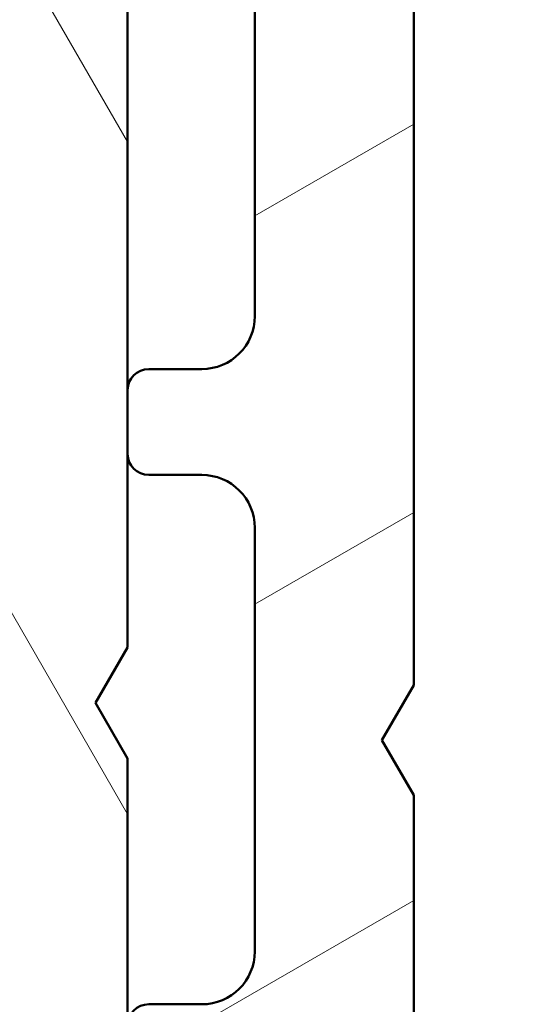
# Model space of a CAD drawing. Units: millimetres. Extents: x 13 to 821, y -287 to 287.
# Drawn here: x 294 to 298, y -235 to -225 of the extents above; entities that cross this region are included whole.
import ezdxf

# ---------------------------------------------------------------- set-up
doc = ezdxf.new("R2010")
doc.units = ezdxf.units.MM
doc.layers.add('Hatch (ISO)', color=8, linetype='Continuous', lineweight=18)
doc.layers.add('Visible (ISO)', color=7, linetype='Continuous', lineweight=50)

msp = doc.modelspace()

# ---------------------------------------------------------------- hatches: boundary and pattern name
at = {"layer": 'Hatch (ISO)'}
h = msp.add_hatch(dxfattribs=at)
h.set_pattern_fill('ANSI31', color=256, scale=25.4, angle=75.00017538262, style=0)
h.set_pattern_definition([(120.00017538262, (206.8575820124292, -296.9999998386479), (-2.749625797658592, -1.587508416623469), [])])
edge = h.paths.add_edge_path()
edge.add_line((281.2559767595277, -216.5386182403813), (281.2559767595277, -215.8386182403814))
edge.add_ellipse((280.9559767595277, -215.8386182403814), major_axis=(-4.337769661885097e-32, 0.3000000000000247), ratio=1, start_angle=270, end_angle=404.9999999999877)
edge.add_line((280.7438447251718, -215.6264862060254), (279.424605909629, -216.9457250215676))
edge.add_ellipse((278.7174991284426, -216.2386182403808), major_axis=(-0.7071067811867107, -0.7071067811864042), ratio=1, start_angle=45.00000000001302, end_angle=90.00000000000028, ccw=False)
edge.add_line((278.7174991284426, -217.2386182403809), (249.7560237595264, -217.2386182403809))
edge.add_ellipse((249.7560237595264, -218.2386182403809), major_axis=(-0.9999999999999966, 8.881784197001262e-15), ratio=1, start_angle=270.000000000001, end_angle=360.0000000000005)
edge.add_line((248.7560237595264, -218.2386182403809), (248.7560237595264, -224.0886702227567))
edge.add_ellipse((246.2560237600452, -224.0886702227567), major_axis=(3.614808050820544e-31, -2.499999999481251), ratio=1, start_angle=0, end_angle=90, ccw=False)
edge.add_line((246.2560237600452, -226.5886702222379), (242.756084727272, -226.5886702222379))
edge.add_ellipse((242.7560847272719, -227.0887643754379), major_axis=(-0.5000941531999105, 8.881784197001263e-15), ratio=1, start_angle=270.000000000001, end_angle=360.0000000000031)
edge.add_line((242.255990574072, -227.0887643754379), (242.255990574072, -227.2886182403042))
edge.add_line((242.255990574072, -227.2886182403043), (242.255990574072, -228.2062266099169))
edge.add_line((242.255990574072, -228.206226609917), (242.4173851456115, -228.2856579140482))
edge.add_line((242.4173851456114, -228.2856579140481), (242.7096200768688, -228.4294830841329))
edge.add_line((242.7096200768688, -228.4294830841329), (243.1483905740722, -228.645426609833))
edge.add_line((243.1483905740722, -228.6454266098329), (243.5551905740719, -228.2892266097948))
edge.add_line((243.5551905740719, -228.2892266097948), (244.040590574072, -228.5280266097492))
edge.add_line((244.040590574072, -228.5280266097492), (244.4473905740726, -228.1718266097103))
edge.add_line((244.4473905740726, -228.1718266097103), (244.9327905740726, -228.4106266096646))
edge.add_line((244.9327905740727, -228.4106266096646), (245.3395905740723, -228.0544266096265))
edge.add_line((245.3395905740723, -228.0544266096265), (245.8249905740724, -228.2932266095807))
edge.add_line((245.8249905740724, -228.2932266095807), (246.0567905740727, -228.0902266095399))
edge.add_line((246.0567905740727, -228.0902266095399), (247.7559424273147, -228.0902266095399))
edge.add_ellipse((247.7559424273147, -229.0902266082895), major_axis=(0.9999999987496323, 2.547384166639834e-31), ratio=1, start_angle=0, end_angle=90, ccw=False)
edge.add_line((248.7559424260643, -229.0902266082896), (248.7559424260643, -230.0557914184442))
edge.add_ellipse((247.7559423741955, -230.0557914184442), major_axis=(4.440892098500627e-15, -1.000000051868826), ratio=1, start_angle=7.501733743467582, end_angle=90.00000000000028, ccw=False)
edge.add_line((247.886498573785, -231.0472323811275), (243.99529557236, -231.5596387621614))
edge.add_line((243.99529557236, -231.5596387621614), (243.1254343807181, -231.6741849385104))
edge.add_ellipse((243.2559905733888, -232.6656258486527), major_axis=(-0.9914409105810874, -0.1305561927285126), ratio=1, start_angle=269.9999999999989, end_angle=352.4982662565319)
edge.add_line((242.255990574072, -232.6656258486527), (242.255990574072, -237.3887643721669))
edge.add_line((242.255990574072, -237.3887643721669), (239.2560077158449, -237.3887643721669))
edge.add_line((239.2560077158449, -237.3887643721669), (239.2560077158449, -237.0886182421157))
edge.add_line((239.2560077158449, -237.0886182421157), (236.7560077163189, -237.0886182421157))
edge.add_line((236.7560077163189, -237.0886182421157), (236.7560077163189, -237.3887643721669))
edge.add_line((236.7560077163189, -237.3887643721669), (234.2560077163189, -237.3887643721669))
edge.add_line((234.2560077163189, -237.3887643721669), (234.2560077163189, -237.0886182421157))
edge.add_line((234.2560077163189, -237.0886182421157), (232.055990581579, -237.0886182421157))
edge.add_ellipse((232.055990581579, -237.3886182421157), major_axis=(-0.3000000000000003, -8.881784197001257e-15), ratio=1, start_angle=269.9999999999983, end_angle=359.9999999999949)
edge.add_line((231.755990581579, -237.3886182421157), (231.755990581579, -238.4643541732515))
edge.add_ellipse((232.0559905821565, -238.4643541732515), major_axis=(1.77635683940025e-14, -0.3000000005775228), ratio=1, start_angle=269.9999999999991, end_angle=315.0000000028273)
edge.add_line((231.8438585474026, -238.6764862080263), (242.1681226170992, -249.0007502767028))
edge.add_ellipse((241.9559905850846, -249.2128823087384), major_axis=(0.2121320320355891, -0.2121320320146137), ratio=1, start_angle=44.99999999716391, end_angle=90.00000000000051, ccw=False)
edge.add_line((242.2559905817882, -249.2128823087384), (242.2559905817882, -250.2886182403811))
edge.add_ellipse((242.5559905817883, -250.2886182403811), major_axis=(-2.324529457808924e-15, -0.2999999999999937), ratio=1, start_angle=270.0000000000005, end_angle=360.0000000000005)
edge.add_line((242.5559905817883, -250.5886182403811), (294.0560237670073, -250.5886182403811))
edge.add_ellipse((294.0560237670073, -250.0886182403813), major_axis=(0.4999999999998339, -5.551115123125783e-16), ratio=1, start_angle=270.0000000000001, end_angle=360.0000000000001)
edge.add_line((294.5560237670071, -250.0886182403813), (294.5560237670071, -245.5886182402373))
edge.add_ellipse((295.0560237670072, -245.5886182402373), major_axis=(1.110223024625157e-15, 0.5000000000001139), ratio=1, start_angle=6.252776074688882e-13, end_angle=89.99999999999909, ccw=False)
edge.add_line((295.0560237670072, -245.0886182402372), (295.5560237674393, -245.0886182402372))
edge.add_ellipse((295.5560237674393, -244.5886182402372), major_axis=(0.4999999999999716, 1.273692084912429e-31), ratio=1, start_angle=269.999999999999, end_angle=450)
edge.add_line((295.5560237674393, -244.0886182402373), (295.056023767832, -244.0886182402373))
edge.add_line((295.056023767832, -244.0886182402373), (294.5560237672948, -244.0886182402372))
edge.add_ellipse((294.5560237672948, -243.5886182402758), major_axis=(-0.4999999999613825, -2.775557561562897e-16), ratio=1, start_angle=299.9999999574479, end_angle=450, ccw=False)
edge.add_ellipse((294.0560237680822, -242.7225928363698), major_axis=(0.4330127018616084, 0.2499999995535448), ratio=1, start_angle=269.9999999999997, end_angle=330.000000042552)
edge.add_line((294.5560237678325, -242.7225928363698), (294.5560237678325, -235.5886182404365))
edge.add_line((294.5560237678325, -235.5886182404365), (294.5560237678325, -234.9886182404364))
edge.add_line((294.5560237678325, -234.9886182404364), (294.5560237678325, -232.4658353283804))
edge.add_line((294.5560237678324, -232.4658353283804), (294.2538248712181, -231.9424268397922))
edge.add_line((294.2538248712181, -231.9424268397922), (294.5560237678323, -231.419002997854))
edge.add_line((294.5560237678322, -231.419002997854), (294.5560237678322, -229.588618240437))
edge.add_line((294.5560237678322, -229.588618240437), (294.5560237678322, -228.9886182404371))
edge.add_line((294.5560237678322, -228.9886182404371), (294.5560237678322, -221.3975229339018))
edge.add_line((294.5560237678322, -221.3975229339018), (294.5560237678322, -218.0885877959757))
edge.add_line((294.5560237678322, -218.0885877959757), (294.5560237678322, -217.0386182405251))
edge.add_ellipse((294.0560237676883, -217.0386182405251), major_axis=(4.440892098500628e-15, 0.5000000001439785), ratio=1, start_angle=270, end_angle=360.0000000000007)
edge.add_line((294.0560237676883, -216.5386182403811), (282.0755920017985, -216.5386182403811))
edge.add_ellipse((282.0755920017985, -216.8386182403811), major_axis=(-0.2999999999999892, 6.661338147750938e-15), ratio=1, start_angle=269.9999999999996, end_angle=330.0000000000288)
edge.add_ellipse((281.5559767595277, -216.5386182403813), major_axis=(-0.1499999999998859, -0.2598076211353953), ratio=1, start_angle=299.99999999997505, end_angle=450.00000000000034, ccw=False)
edge = h.paths.add_edge_path(flags=0)
edge.add_line((265.3560237679768, -239.7886182411372), (265.3560237679768, -247.4372304212335))
edge.add_ellipse((264.8560237679769, -247.4372304212335), major_axis=(3.885780586188049e-15, -0.4999999999998695), ratio=1, start_angle=56.30993249609918, end_angle=89.99999999999949, ccw=False)
edge.add_line((265.2720489152526, -247.7145805191857), (264.5044570364524, -248.8659683383473))
edge.add_ellipse((264.0884318891767, -248.5886182403951), major_axis=(-0.2773500979522048, -0.4160251472756695), ratio=1, start_angle=33.69006750390008, end_angle=90.00000000000028, ccw=False)
edge.add_line((264.0884318891767, -249.088618240395), (244.5015760119548, -249.088618240395))
edge.add_ellipse((244.5015760119549, -248.788618240395), major_axis=(-0.3000000000000048, -7.642152509475117e-32), ratio=1, start_angle=45.000000002828415, end_angle=89.9999999999983, ccw=False)
edge.add_line((244.2894439776094, -249.0007502747614), (234.6894439786749, -239.400750276623))
edge.add_ellipse((234.9015760135354, -239.1886182417415), major_axis=(-0.2121320348814716, 0.2121320348604971), ratio=1, start_angle=314.9999999971675, end_angle=450, ccw=False)
edge.add_line((234.9015760135354, -238.8886182410132), (238.9560550929914, -238.8886182410132))
edge.add_line((238.9560550929914, -238.8886182410132), (239.2559905474892, -239.1885536955109))
edge.add_line((239.2559905474892, -239.1885536955109), (239.555981127117, -238.8885631154382))
edge.add_line((239.555981127117, -238.8885631154382), (242.755997848893, -238.8885631154382))
edge.add_ellipse((242.755997848893, -237.8885631154382), major_axis=(0.9999999999999989, 2.547384169824996e-31), ratio=1, start_angle=270, end_angle=360)
edge.add_line((243.755997848893, -237.8885631154382), (243.755997848893, -233.9811503775065))
edge.add_ellipse((244.756005614199, -233.9811503775065), major_axis=(4.440892098500626e-15, 1.000007765305942), ratio=1, start_angle=7.501733743470879, end_angle=89.99999999999977, ccw=False)
edge.add_line((244.6254484075724, -232.989701767406), (248.0824142564054, -232.5344771596897))
edge.add_ellipse((247.7560237747485, -230.0558748844856), major_axis=(2.478602275204041, 0.3263904816568708), ratio=1, start_angle=270.0000000000002, end_angle=352.4982662565313)
edge.add_line((250.2560237717811, -230.0558748844856), (250.2560237717811, -219.7386182391746))
edge.add_ellipse((251.2560237715371, -219.7386182391747), major_axis=(8.881784197001262e-15, 0.9999999997560051), ratio=1, start_angle=1.0231815394945443e-12, end_angle=89.99999999999989, ccw=False)
edge.add_line((251.2560237715371, -218.7386182394187), (264.0884318896678, -218.7386182394187))
edge.add_ellipse((264.0884318896678, -219.2386182390095), major_axis=(0.4999999995908811, 1.273692083870316e-31), ratio=1, start_angle=33.69006749645598, end_angle=90, ccw=False)
edge.add_line((264.5044570366393, -218.9612681413382), (265.2720489154113, -220.1126559607818))
edge.add_ellipse((264.8560237680999, -220.3900060586797), major_axis=(0.2773500978979506, -0.4160251473113831), ratio=1, start_angle=56.30993250354118, end_angle=89.99999999999949, ccw=False)
edge.add_line((265.3560237680994, -220.3900060586797), (265.3560237680994, -224.2386182426436))
edge.add_ellipse((265.8560237677163, -224.2386182426436), major_axis=(-4.440892098500631e-15, -0.4999999996168781), ratio=1, start_angle=270, end_angle=359.9999999999995)
edge.add_line((265.8560237677163, -224.7386182422605), (266.3560237680995, -224.7386182422605))
edge.add_ellipse((266.3560237680995, -224.2386182423832), major_axis=(0.4999999998773497, -4.440892098500631e-15), ratio=1, start_angle=269.9999999999985, end_angle=360.000000000001)
edge.add_line((266.8560237679769, -224.2386182423832), (266.8560237679769, -219.5677685043462))
edge.add_ellipse((266.3560237635702, -219.5677685043463), major_axis=(-4.440892098500628e-15, 0.5000000044066112), ratio=1, start_angle=270, end_angle=311.4096215916366)
edge.add_ellipse((266.9560237725734, -219.03861824383), major_axis=(-0.1984313471063804, 0.2250000027103472), ratio=1, start_angle=318.59037840836294, end_angle=450.00000000000034, ccw=False)
edge.add_line((266.9560237725734, -218.7386182426065), (292.5560237677289, -218.7386182426065))
edge.add_ellipse((292.5560237677289, -219.2386182428957), major_axis=(0.5000000002892514, 1.273692085649334e-31), ratio=1, start_angle=300.00000005540375, end_angle=450.00000000000153, ccw=False)
edge.add_ellipse((293.056023768346, -220.104643645815), major_axis=(-0.4330127010182538, -0.2500000000537051), ratio=1, start_angle=270.0000000000002, end_angle=329.999999944596)
edge.add_line((292.556023769076, -220.104643645815), (292.556023769076, -221.5315114603361))
edge.add_ellipse((293.056023769642, -221.5315114603361), major_axis=(4.440892098500628e-15, -0.5000000005659889), ratio=1, start_angle=270, end_angle=314.9999994280584)
edge.add_line((292.7024703751192, -221.8850648478003), (292.9095771627699, -222.0921716395858))
edge.add_ellipse((292.5560237686472, -222.44572502665), major_axis=(0.3535533870642029, -0.3535533941227171), ratio=1, start_angle=45.00000057194109, end_angle=89.99999999999932, ccw=False)
edge.add_line((293.0560237686475, -222.44572502665), (293.0560237686475, -228.7315114613297))
edge.add_ellipse((292.5560237681275, -228.7315114613297), major_axis=(7.229616110659153e-32, -0.5000000005199391), ratio=1, start_angle=45.000000000017224, end_angle=90.00000000000051, ccw=False)
edge.add_line((292.9095771590886, -229.0850648522905), (292.7024703780403, -229.2921716333389))
edge.add_ellipse((293.0560237686671, -229.6457250239654), major_axis=(-0.3535533906265532, -0.3535533906267697), ratio=1, start_angle=270.0000000000001, end_angle=314.9999999999819)
edge.add_line((292.5560237686199, -229.6457250239654), (292.5560237686199, -234.2315114615532))
edge.add_ellipse((293.0560237682723, -234.2315114615533), major_axis=(-2.220446049250313e-15, -0.4999999996524358), ratio=1, start_angle=269.9999999999997, end_angle=315.0000000164852)
edge.add_line((292.7024703780265, -234.5850648520025), (292.9095771593745, -234.7921716332313))
edge.add_ellipse((292.5560237688831, -235.1457250239261), major_axis=(0.3535533906948564, -0.3535533904914252), ratio=1, start_angle=44.99999998351632, end_angle=90.00000000000091, ccw=False)
edge.add_line((293.0560237688829, -235.1457250239261), (293.0560237688829, -245.3815114566194))
edge.add_ellipse((292.5560237688832, -245.3815114566194), major_axis=(7.229616103136576e-32, -0.499999999999678), ratio=1, start_angle=45.000000641920906, end_angle=90, ccw=False)
edge.add_line((292.9095771634373, -245.7350648432514), (292.7024703748821, -245.9421716364473))
edge.add_ellipse((293.0560237691461, -246.2957250227891), major_axis=(-0.3535533863418369, -0.3535533942639981), ratio=1, start_angle=270.000000000001, end_angle=314.9999993580794)
edge.add_line((292.5560237695568, -246.2957250227891), (292.5560237695568, -247.7225928368249))
edge.add_ellipse((293.0560237712771, -247.7225928368249), major_axis=(7.229616128015484e-32, -0.5000000017203022), ratio=1, start_angle=270.000000000001, end_angle=329.9999999026928)
edge.add_ellipse((292.5560237688819, -248.5886182413613), major_axis=(0.4330127015789468, -0.2500000007996585), ratio=1, start_angle=300.0000000973072, end_angle=450.0000000000016, ccw=False)
edge.add_line((292.5560237688819, -249.0886182414898), (266.9560237693281, -249.0886182414898))
edge.add_ellipse((266.956023769328, -248.7886290471281), major_axis=(-0.2999891943617034, -7.641877248355578e-32), ratio=1, start_angle=318.59271821738025, end_angle=450.0000000000017, ccw=False)
edge.add_ellipse((266.3559697320817, -248.2594747003972), major_axis=(0.3307393359347691, 0.3750540367473356), ratio=1, start_angle=270.0000000000002, end_angle=311.4072817826151)
edge.add_line((266.8560237679769, -248.2594747003972), (266.8560237679769, -239.7886182412869))
edge.add_ellipse((266.3560237678272, -239.7886182412869), major_axis=(2.220446049250313e-15, 0.5000000001496875), ratio=1, start_angle=269.9999999999997, end_angle=360.0000000000013)
edge.add_line((266.3560237678272, -239.2886182411372), (265.8560237679768, -239.2886182411372))
edge.add_ellipse((265.8560237679768, -239.7886182411372), major_axis=(-0.4999999999999961, -1.273692084912491e-31), ratio=1, start_angle=270.000000000001, end_angle=360)
h = msp.add_hatch(dxfattribs=at)
h.set_pattern_fill('ANSI31', color=256, scale=25.4, angle=-14.999977780745, style=0)
h.set_pattern_definition([(30.000022219255, (206.8575820124292, -296.9999998386479), (-1.587501066304332, 2.749630041384224), [])])
edge = h.paths.add_edge_path()
edge.add_line((297.256023767441, -231.7728115982888), (297.256023767441, -221.0885877971803))
edge.add_ellipse((299.2560237674409, -221.0885877971803), major_axis=(2.877191983516722e-15, 1.99999999999986), ratio=1, start_angle=1.1368683772161603e-13, end_angle=90, ccw=False)
edge.add_line((299.2560237674409, -219.0885877971805), (301.9886836167306, -219.0885877971805))
edge.add_ellipse((301.9886836167306, -220.0885877971804), major_axis=(0.9999999999999344, -8.099934139509309e-15), ratio=1, start_angle=6.262284853798121, end_angle=90.00000000000023, ccw=False)
edge.add_ellipse((307.4558647550853, -219.4886477705401), major_axis=(0.4908600175328572, -4.473148165253193), ratio=1, start_angle=270, end_angle=309.0087569092947)
edge.add_ellipse((303.9370955924108, -223.0408669965937), major_axis=(0.3552219378789307, -0.3518769313971929), ratio=1, start_angle=333.32707607636775, end_angle=449.99999999999943, ccw=False)
edge.add_ellipse((304.2560237674407, -223.9886458838727), major_axis=(-0.4738894436395351, -0.1594640875149588), ratio=1, start_angle=270.0000000000005, end_angle=341.4018821605396)
edge.add_line((303.7560237674408, -223.9886458838727), (303.7560237674408, -224.988820029554))
edge.add_ellipse((304.2560237674407, -224.988820029554), major_axis=(1.501148053371133e-15, -0.4999999999999656), ratio=1, start_angle=269.9999999999998, end_angle=359.9999999999997)
edge.add_line((304.2560237674407, -225.488820029554), (306.0560237674405, -225.488820029554))
edge.add_ellipse((306.0560237674405, -224.988820029554), major_axis=(0.4999999999999672, 3.909250287459742e-16), ratio=1, start_angle=269.9999999999994, end_angle=359.9999999999994)
edge.add_line((306.5560237674405, -224.988820029554), (306.5560237674405, -224.4886704054843))
edge.add_ellipse((307.0560237674405, -224.4886704054843), major_axis=(-1.501148053371134e-15, 0.4999999999999645), ratio=1, start_angle=0, end_angle=89.99999999999932, ccw=False)
edge.add_line((307.0560237674405, -223.9886704054844), (308.2560237674403, -223.9886704054844))
edge.add_ellipse((308.2560237674403, -223.4886704054844), major_axis=(0.4999999999999539, -9.878637949036708e-15), ratio=1, start_angle=269.9999999999996, end_angle=360.0000000000021)
edge.add_line((308.7560237674402, -223.4886704054844), (308.7560237674402, -222.9886704067332))
edge.add_ellipse((308.2560237674403, -222.9886704067332), major_axis=(9.601082192880422e-15, 0.4999999999999559), ratio=1, start_angle=270.0000000000001, end_angle=360.000000000002)
edge.add_line((308.2560237674403, -222.4886704067332), (307.4558647550852, -222.4886704067332))
edge.add_ellipse((307.4558647550853, -219.4886477705401), major_axis=(-3.000022636193131, 5.981155076549823e-15), ratio=1, start_angle=1.1368683772161603e-13, end_angle=90.00000000000011, ccw=False)
edge.add_line((304.4558421188921, -219.4886477705401), (304.4558421188921, -218.0885877959757))
edge.add_ellipse((303.9558421188921, -218.0885877959757), major_axis=(9.60108219288043e-15, 0.4999999999999561), ratio=1, start_angle=269.9999999999996, end_angle=360.000000000002)
edge.add_line((303.9558421188921, -217.5885877959757), (295.056023767832, -217.5885877959757))
edge.add_ellipse((295.056023767832, -218.0885877959757), major_axis=(-0.4999999999999539, 1.182152824213074e-14), ratio=1, start_angle=270.0000000000006, end_angle=360.0000000000026)
edge.add_line((294.556023767832, -218.0885877959757), (294.556023767832, -221.3975229339019))
edge.add_ellipse((295.056023767832, -221.3975229339019), major_axis=(-9.60108219288043e-15, -0.4999999999999539), ratio=1, start_angle=269.9999999999996, end_angle=360.0000000000024)
edge.add_line((295.056023767832, -221.8975229339018), (295.2560237662362, -221.8975229339018))
edge.add_ellipse((295.2560237662363, -222.3975229339018), major_axis=(0.4999999999999539, 1.038293225037241e-14), ratio=1, start_angle=0, end_angle=90.00000000000091, ccw=False)
edge.add_line((295.7560237662362, -222.3975229339018), (295.7560237662362, -228.2886182404372))
edge.add_ellipse((295.2560237662363, -228.2886182404372), major_axis=(-7.192979958791804e-16, -0.499999999999965), ratio=1, start_angle=1.1368683772161603e-13, end_angle=90.00000000000011, ccw=False)
edge.add_line((295.2560237662363, -228.7886182404372), (294.756023767832, -228.7886182404372))
edge.add_ellipse((294.756023767832, -228.9886182404371), major_axis=(-0.1999999999999913, -4.153172900148946e-15), ratio=1, start_angle=270.0000000000013, end_angle=359.9999999999963)
edge.add_line((294.556023767832, -228.9886182404371), (294.556023767832, -229.588618240437))
edge.add_ellipse((294.756023767832, -229.588618240437), major_axis=(4.153172900148946e-15, -0.1999999999999913), ratio=1, start_angle=270.0000000000001, end_angle=359.9999999999976)
edge.add_line((294.7560237678319, -229.788618240437), (295.2560237662362, -229.788618240437))
edge.add_ellipse((295.2560237662363, -230.288618240437), major_axis=(0.499999999999965, -7.192979958791802e-16), ratio=1, start_angle=1.1368683772161603e-13, end_angle=90.00000000000011, ccw=False)
edge.add_line((295.7560237662362, -230.288618240437), (295.7560237662362, -234.2886182404365))
edge.add_ellipse((295.2560237662362, -234.2886182404365), major_axis=(-1.829521020504337e-15, -0.499999999999965), ratio=1, start_angle=2.2737367544323206e-13, end_angle=89.99999999999972, ccw=False)
edge.add_line((295.2560237662362, -234.7886182404365), (294.7560237678319, -234.7886182404365))
edge.add_ellipse((294.7560237678319, -234.9886182404365), major_axis=(-0.1999999999999891, -1.932726850898637e-15), ratio=1, start_angle=269.9999999999994, end_angle=359.9999999999969)
edge.add_line((294.556023767832, -234.9886182404364), (294.556023767832, -235.5886182404365))
edge.add_ellipse((294.7560237678319, -235.5886182404365), major_axis=(3.042949875523791e-15, -0.1999999999999913), ratio=1, start_angle=270.0000000000004, end_angle=359.9999999999978)
edge.add_line((294.7560237678319, -235.7886182404365), (295.2560237662362, -235.7886182404365))
edge.add_ellipse((295.2560237662362, -236.2886182404364), major_axis=(0.4999999999999661, -2.939744045129496e-15), ratio=1, start_angle=2.8421709430404007e-13, end_angle=89.99999999999932, ccw=False)
edge.add_line((295.7560237662362, -236.2886182404364), (295.7560237662362, -242.0886182390325))
edge.add_ellipse((295.2560237662362, -242.0886182390325), major_axis=(-1.829521020504342e-15, -0.4999999999999672), ratio=1, start_angle=3.979039320256561e-13, end_angle=90.00000000000023, ccw=False)
edge.add_line((295.2560237662362, -242.5886182390325), (295.0560237678319, -242.5886182390325))
edge.add_ellipse((295.056023767832, -243.0886182390325), major_axis=(-0.4999999999999661, -1.501148053371133e-15), ratio=1, start_angle=269.9999999999998, end_angle=359.9999999999994)
edge.add_line((294.556023767832, -243.0886182390325), (294.556023767832, -243.5886182402373))
edge.add_ellipse((295.0560237678319, -243.5886182402373), major_axis=(4.603139677850469e-16, -0.4999999999999672), ratio=1, start_angle=269.9999999999999, end_angle=359.9999999999994)
edge.add_line((295.0560237678319, -244.0886182402373), (295.5560237674393, -244.0886182402372))
edge.add_line((295.5560237674393, -244.0886182402372), (299.6890540680361, -244.0886182402372))
edge.add_line((299.6890540680361, -244.0886182402372), (301.5959612803355, -244.0886182402372))
edge.add_line((301.5959612803355, -244.0886182402372), (308.2560237674403, -244.0886182402373))
edge.add_ellipse((308.2560237674403, -243.5886182402373), major_axis=(0.499999999999965, -5.111311787619632e-16), ratio=1, start_angle=269.9999999999998, end_angle=360.0000000000001)
edge.add_line((308.7560237674402, -243.5886182402373), (308.7560237674402, -240.9886182390325))
edge.add_ellipse((308.2560237674403, -240.9886182390325), major_axis=(7.192979958791799e-16, 0.4999999999999646), ratio=1, start_angle=269.9999999999996, end_angle=360.0000000000001)
edge.add_line((308.2560237674403, -240.4886182390325), (307.0560237674405, -240.4886182390325))
edge.add_ellipse((307.0560237674405, -239.9886182390325), major_axis=(-0.499999999999965, 1.641864835666012e-16), ratio=1, start_angle=0, end_angle=90, ccw=False)
edge.add_line((306.5560237674405, -239.9886182390325), (306.5560237674405, -239.4886182390326))
edge.add_ellipse((306.0560237674405, -239.4886182390325), major_axis=(1.829521020504334e-15, 0.4999999999999634), ratio=1, start_angle=270.0000000000002, end_angle=360.0000000000005)
edge.add_line((306.0560237674405, -238.9886182390326), (304.2560237674407, -238.9886182390326))
edge.add_ellipse((304.2560237674406, -239.4886182390325), major_axis=(-0.499999999999965, 7.192979958791802e-16), ratio=1, start_angle=270.0000000000001, end_angle=360.0000000000001)
edge.add_line((303.7560237674408, -239.4886182390325), (303.7560237674408, -240.5886182390326))
edge.add_ellipse((304.2560237674406, -240.5886182390326), major_axis=(-1.274409508191756e-15, -0.4999999999999639), ratio=1, start_angle=269.9999999999996, end_angle=360.0000000000004)
edge.add_line((304.2560237674406, -241.0886182390326), (304.7560237674406, -241.0886182390326))
edge.add_ellipse((304.7560237674406, -241.5886182390326), major_axis=(0.4999999999999645, 3.909250287459779e-16), ratio=1, start_angle=0, end_angle=89.99999999999989, ccw=False)
edge.add_line((305.2560237674406, -241.5886182390326), (305.2560237674406, -241.6252489123718))
edge.add_line((305.2560237674406, -241.6252489123718), (305.2560237674406, -242.0886182390325))
edge.add_ellipse((304.7560237674406, -242.0886182390325), major_axis=(-3.217299801285799e-15, -0.4999999999999767), ratio=1, start_angle=63.300358439416584, end_angle=89.99999999999977, ccw=False)
edge.add_ellipse((304.7560237674406, -242.0886182390325), major_axis=(-0.2246567048610701, -0.4466870996132883), ratio=1, start_angle=26.699641560583927, end_angle=89.99999999999937, ccw=False)
edge.add_line((304.7560237674406, -242.5886182390325), (304.1797990295726, -242.5886182390325))
edge.add_line((304.1797990295726, -242.5886182390325), (302.3078325409506, -242.5886182390325))
edge.add_line((302.3078325409506, -242.5886182390325), (297.756023767441, -242.5886182390325))
edge.add_ellipse((297.756023767441, -242.0886182390325), major_axis=(-0.4999999999999661, 2.939744045129496e-15), ratio=1, start_angle=2.8421709430404007e-13, end_angle=90.0000000000004, ccw=False)
edge.add_line((297.256023767441, -242.0886182390325), (297.256023767441, -232.8120268392327))
edge.add_line((297.256023767441, -232.8120268392327), (296.956023767441, -232.2924268388515))
edge.add_line((296.956023767441, -232.2924268388515), (297.256023767441, -231.7728115982889))

# ---------------------------------------------------------------- linework, layer by layer
at = {"layer": 'Visible (ISO)'}
for p, q in [((294.5560237678323, -231.419002997854), (294.5560237678323, -217.0386182405251)), ((297.256023767441, -231.7728115982889), (297.256023767441, -221.0885877971804)), ((295.7560237662362, -222.3975229339018), (295.7560237662362, -228.2886182404372)), ((295.2560237662363, -228.7886182404372), (294.756023767832, -228.7886182404372)), ((294.556023767832, -228.9886182404371), (294.556023767832, -229.5886182404371)), ((294.756023767832, -229.788618240437), (295.2560237662363, -229.788618240437)), ((295.7560237662362, -230.288618240437), (295.7560237662362, -234.2886182404365)), ((294.2538248712181, -231.9424268397922), (294.5560237678323, -231.419002997854)), ((296.956023767441, -232.2924268388515), (297.256023767441, -231.7728115982889)), ((294.5560237678325, -232.4658353283804), (294.2538248712181, -231.9424268397922)), ((297.256023767441, -232.8120268392327), (296.956023767441, -232.2924268388515)), ((294.5560237678325, -242.7225928363698), (294.5560237678325, -232.4658353283804)), ((297.256023767441, -242.0886182390325), (297.256023767441, -232.8120268392327)), ((295.2560237662363, -234.7886182404365), (294.756023767832, -234.7886182404365))]:
    msp.add_line(p, q, dxfattribs=at)
for centre, radius, start, end in [((295.2560237662363, -228.2886182404372), 0.4999999999999644, 270, 0), ((294.756023767832, -228.9886182404372), 0.1999999999999911, 90, 180), ((294.756023767832, -229.5886182404371), 0.1999999999999911, 180, 269.9999999999935), ((295.2560237662363, -230.288618240437), 0.4999999999999644, 0, 90), ((295.2560237662363, -234.2886182404365), 0.4999999999999644, 270, 0), ((294.756023767832, -234.9886182404365), 0.1999999999999889, 90, 180)]:
    msp.add_arc(centre, radius, start, end, dxfattribs=at)

doc.saveas('drawing.dxf')
